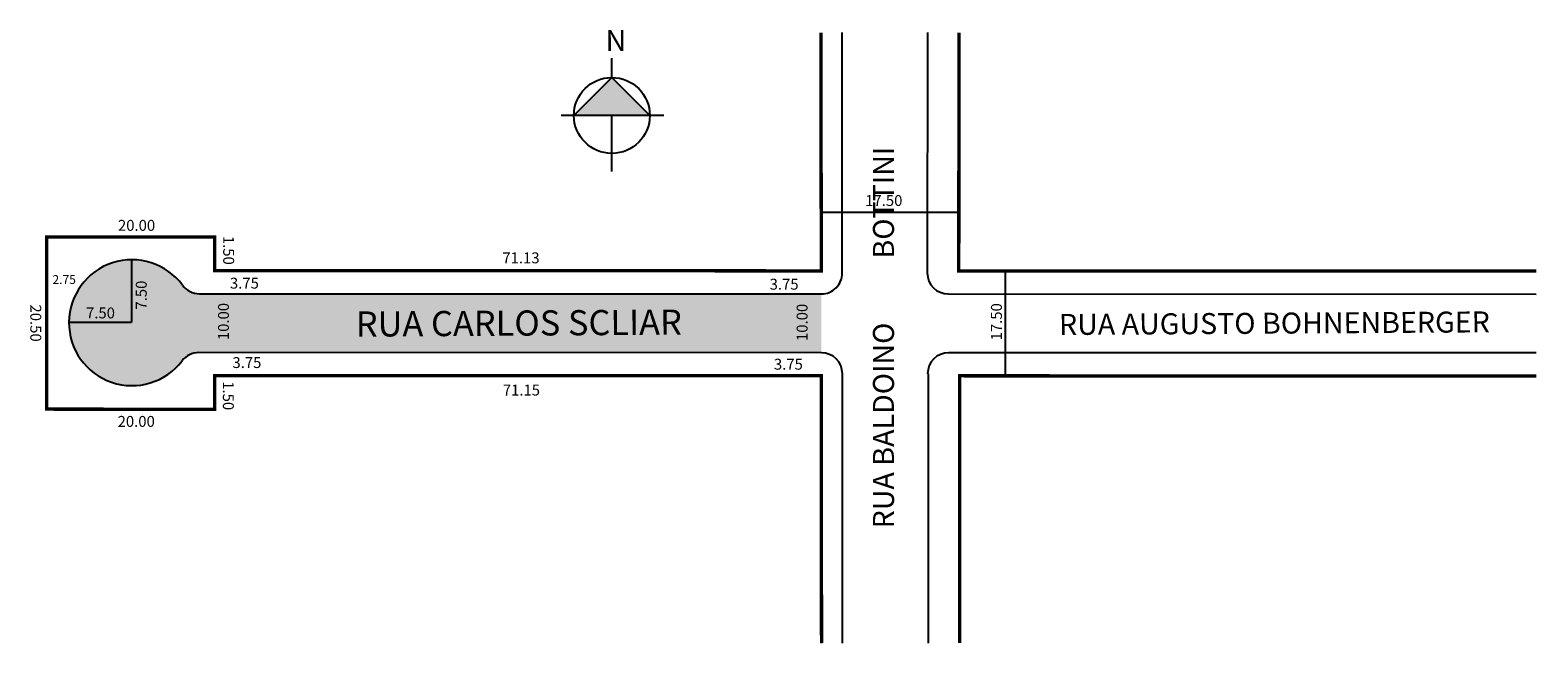
# Model space of a CAD drawing. Extents: x 248 to 427, y 265 to 339.
import ezdxf
from ezdxf.enums import TextEntityAlignment as Align

# ---------------------------------------------------------------- set-up
doc = ezdxf.new("R2010")
doc.units = 0
doc.header["$MEASUREMENT"] = 0
doc.layers.get('0').update_dxf_attribs({"linetype": 'CONTINUOUS'})
doc.styles.add('ACENTO', font='ROMNS850.SHX')
doc.styles.add('ROMANS', font='ROMANS.SHX', dxfattribs={"height": 1.3})

msp = doc.modelspace()

# ---------------------------------------------------------------- hatches: boundary and pattern name
h = msp.add_hatch(color=7)
h.dxf.hatch_style = 2
h.paths.add_polyline_path([(312.36, 328.5), (316.88, 333.02), (321.41, 328.5), (316.88, 328.5)])
h = msp.add_hatch(color=51)
h.dxf.hatch_style = 2
h.paths.add_polyline_path([(252.23, 303.89), (259.66, 303.89), (259.66, 311.32, -0.240215), (265.76, 308.28, 0.237752), (267.77, 307.26), (341.82, 307.24), (341.83, 300.24), (267.69, 300.26, 0.234378), (265.7, 299.28, -0.721882)])
h.paths.add_polyline_path([(280.54, 305.86), (280.57, 301.36), (328.92, 301.66), (328.9, 306.16)], flags=24)
h.paths.add_polyline_path([(259.86, 305.06), (261.81, 305.06), (261.81, 309.67), (259.86, 309.67)], flags=24)
h.paths.add_polyline_path([(338.56, 301.32), (340.51, 301.32), (340.51, 306.92), (338.56, 306.92)], flags=24)
h.paths.add_polyline_path([(269.66, 301.42), (271.61, 301.42), (271.61, 307.02), (269.66, 307.02)], flags=24)
h.paths.add_polyline_path([(252.23, 303.89, -0.408753), (259.66, 311.32), (259.66, 303.89)])
h.paths.add_polyline_path([(253.93, 305.95), (253.93, 304), (258.54, 304), (258.54, 305.95)], flags=24)

# ---------------------------------------------------------------- linework, layer by layer
at = {"color": 7}
for p, q in [((344.32, 309.75), (344.3, 338.37)), ((354.46, 338.37), (354.45, 309.74)), ((341.81, 316.99), (358.2, 316.99)), ((259.66, 311.32), (259.66, 303.89)), ((363.72, 309.99), (363.72, 297.49)), ((267.77, 307.26), (341.82, 307.24)), ((356.95, 307.24), (426.96, 307.22)), ((252.23, 303.89), (259.66, 303.89)), ((341.83, 300.24), (267.69, 300.26)), ((426.96, 300.22), (356.98, 300.24)), ((269.59, 297.51), (269.59, 293.51)), ((341.83, 297.49), (269.59, 297.51)), ((341.84, 282.49), (341.83, 297.49)), ((344.35, 265.65), (344.33, 297.75)), ((354.55, 297.74), (354.54, 265.65)), ((249.59, 293.52), (269.59, 293.51)), ((341.85, 268.49), (341.84, 282.49)), ((341.85, 265.65), (341.85, 268.49))]:
    msp.add_line(p, q, dxfattribs=at)
for p, q in [((316.88, 333.02), (316.88, 335.32)), ((312.36, 328.5), (316.88, 333.02)), ((316.88, 333.02), (321.41, 328.5)), ((323.07, 328.5), (310.83, 328.5)), ((316.88, 321.82), (316.88, 328.5))]:
    msp.add_line(p, q)
at = {"color": 7, "const_width": 0.4}
for points in [[(341.85, 265.65), (341.83, 297.49), (269.59, 297.51), (269.59, 293.51), (249.59, 293.52), (249.59, 314.02), (269.59, 314.01), (269.59, 310.01), (273.22, 310.01), (285.22, 310.01), (297.22, 310.01), (309.22, 310), (321.22, 310), (341.82, 309.99), (341.81, 316.99), (341.8, 330.99), (341.8, 338.37)], [(358.21, 338.37), (358.2, 309.99), (426.96, 309.97)], [(358.29, 265.65), (358.3, 297.49), (426.96, 297.47)]]:
    msp.add_lwpolyline(points, dxfattribs=at)
at = {"color": 7}
for points in [[(341.82, 309.99), (341.82, 309.99), (269.59, 310.01), (269.59, 314.01), (249.59, 314.02)], [(341.83, 297.49), (341.83, 297.49), (269.59, 297.51), (269.59, 293.51), (249.59, 293.52), (249.59, 314.02), (269.59, 314.01), (269.59, 310.01)]]:
    msp.add_lwpolyline(points, dxfattribs=at)
msp.add_circle((316.88, 328.5), 4.52)
for centre, radius, start, end in [((259.73, 303.82), 7.5, 36.4901, 322.7486), ((341.82, 309.74), 2.5, 269.9856, 0.044), ((356.95, 309.74), 2.5, 179.9856, 269.9856), ((267.77, 309.76), 2.5, 216.4901, 269.9856), ((267.69, 297.76), 2.5, 89.9856, 142.7486), ((341.83, 297.74), 2.5, 0.044, 89.9856), ((356.98, 297.74), 2.5, 89.9856, 179.9856)]:
    msp.add_arc(centre, radius, start, end, dxfattribs=at)

# ---------------------------------------------------------------- texts
at = {"color": 7, "style": 'ROMANS'}
for s, height, rotation, p in [('RUA BALDOINO          BOTTINI', 2.5, 90, (350.48, 302.05)), ('20.00', 1.3, 359.9856, (260.28, 314.76)), ('71.13', 1.3, 359.9856, (306.06, 310.89)), ('20.50', 1.3, 269.9856, (247.63, 303.77)), ('RUA CARLOS SCLIAR', 3, 0.3525, (305.81, 302.27)), ('RUA AUGUSTO BOHNENBERGER', 2.5, 0.3525, (395.79, 302.51)), ('71.15', 1.3, 359.9856, (306.11, 295.14)), ('20.00', 1.3, 359.9856, (260.24, 291.41))]:
    msp.add_text(s, height=height, rotation=rotation, dxfattribs=at).set_placement(p, align=Align.CENTER)
at = {"color": 7, "style": 'ACENTO'}
for s, height, p in [('17.50', 1.3, (347.05, 317.72)), ('2.75', 1.05, (250.27, 308.43)), ('3.75', 1.3, (271.4, 307.88)), ('3.75', 1.3, (335.67, 307.75)), ('7.50', 1.3, (254.26, 304.33)), ('3.75', 1.3, (271.7, 298.42)), ('3.75', 1.3, (336.18, 298.22))]:
    msp.add_text(s, height=height, dxfattribs=at).set_placement(p)
at = {"color": 7}
for s, rotation, style, p in [('1.50', 269.9856, 'ROMANS', (270.6, 314.16)), ('7.50', 90, 'ACENTO', (261.49, 305.38)), ('10.00', 90, 'ACENTO', (271.28, 301.74)), ('10.00', 90, 'ACENTO', (340.19, 301.64)), ('17.50', 90, 'ACENTO', (363.33, 301.71))]:
    msp.add_text(s, height=1.3, rotation=rotation, dxfattribs=dict(at, style=style)).set_placement(p)
at = {"color": 7, "style": 'ROMANS'}
msp.add_text('1.50', height=1.3, rotation=269.9856, dxfattribs=at).set_placement((270.56, 293.4), align=Align.RIGHT)
at = {"insert": (316.13, 338.66), "char_height": 2.5, "width": 2.513, "attachment_point": 1}
msp.add_mtext('{\\fArial|b0|i0|c0|p0;N}', dxfattribs=at)

doc.saveas('drawing.dxf')
